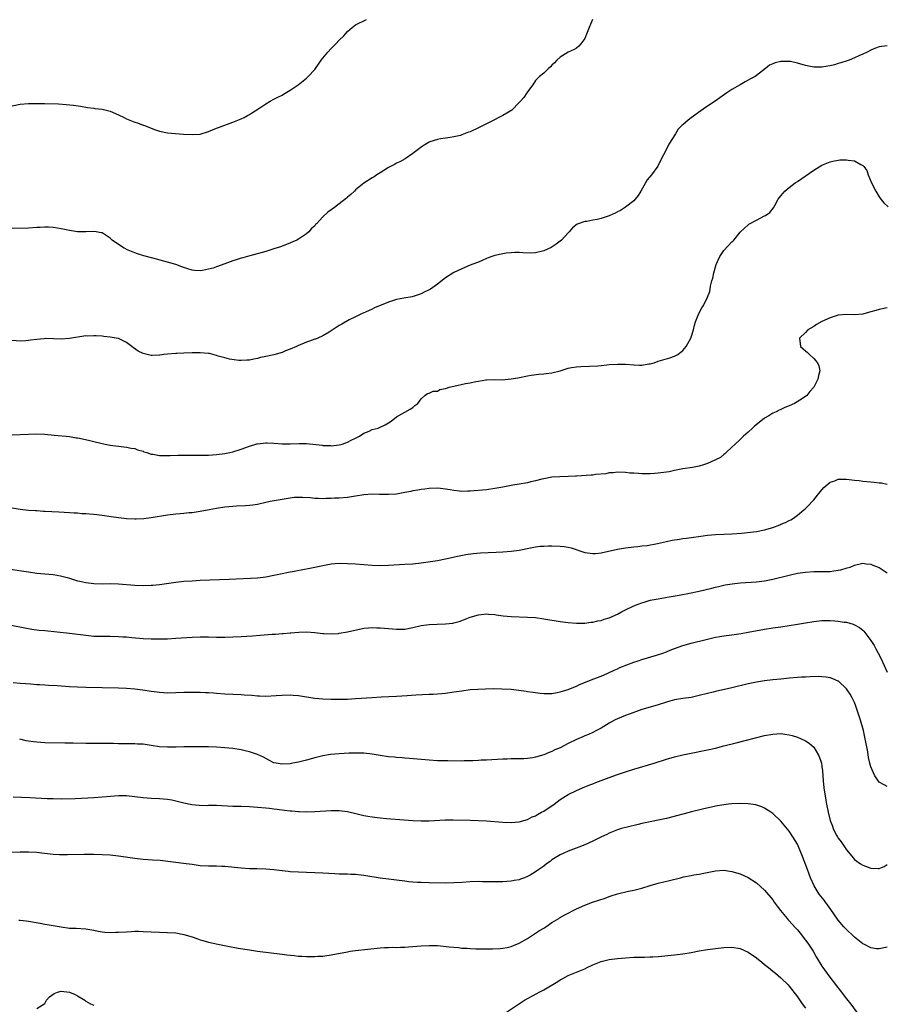
# Model space of a CAD drawing. Units: inches. Extents: x 2634000 to 2637000, y 1500000 to 1503000.
# Drawn here: x 2635209 to 2635421, y 1501988 to 1502229 of the extents above; entities that cross this region are included whole.
import ezdxf

# ---------------------------------------------------------------- set-up
doc = ezdxf.new("R2010")
doc.units = ezdxf.units.IN
doc.header["$MEASUREMENT"] = 0
doc.layers.add('LD26341500_10ft', color=121, linetype='Continuous')

msp = doc.modelspace()

# ---------------------------------------------------------------- linework, layer by layer
at = {"layer": 'LD26341500_10ft'}
for points, elevation in [([(2635348.91, 1502229), (2635348.07, 1502227), (2635347.79, 1502226.21), (2635347.3, 1502225), (2635347, 1502224.34), (2635346.08, 1502223), (2635345.58, 1502222.42), (2635345, 1502221.98), (2635344.41, 1502221.59), (2635343, 1502220.97), (2635341, 1502219.77), (2635340.19, 1502219), (2635339.6, 1502218.4), (2635339, 1502217.83), (2635338.61, 1502217.39), (2635338.17, 1502217), (2635337, 1502215.87), (2635335.95, 1502215), (2635335.46, 1502214.54), (2635335, 1502214.03), (2635334.32, 1502213), (2635333, 1502211.25), (2635332.86, 1502211), (2635332.09, 1502209.91), (2635331.34, 1502209), (2635331, 1502208.63), (2635329.19, 1502206.81), (2635327.99, 1502206.01), (2635327, 1502205.45), (2635323.94, 1502203.94), (2635323, 1502203.45), (2635322.21, 1502203), (2635321.39, 1502202.61), (2635321, 1502202.45), (2635319, 1502201.51), (2635318.63, 1502201.37), (2635317, 1502200.73), (2635316.62, 1502200.62), (2635315, 1502200.24), (2635314.11, 1502200.11), (2635313, 1502199.97), (2635311.74, 1502199.74), (2635311, 1502199.63), (2635309.15, 1502199), (2635309, 1502198.93), (2635307.78, 1502198.22), (2635307, 1502197.72), (2635306.58, 1502197.42), (2635305, 1502196.21), (2635303.09, 1502194.91), (2635301.82, 1502194.18), (2635301, 1502193.82), (2635300.48, 1502193.52), (2635299.49, 1502193), (2635299, 1502192.73), (2635297, 1502191.49), (2635296.18, 1502191), (2635295.49, 1502190.51), (2635295, 1502190.23), (2635293, 1502188.89), (2635291, 1502187.28), (2635290.68, 1502187), (2635289.82, 1502186.18), (2635289, 1502185.52), (2635288.73, 1502185.27), (2635287, 1502183.88), (2635285.8, 1502183), (2635284.21, 1502181.79), (2635283, 1502180.66), (2635281.43, 1502179), (2635281.21, 1502178.79), (2635281, 1502178.51), (2635280.2, 1502177.8), (2635279.52, 1502177), (2635279, 1502176.52), (2635277, 1502175.19), (2635276.64, 1502175), (2635274.08, 1502173.92), (2635272.62, 1502173.38), (2635271, 1502172.82), (2635269, 1502172.21), (2635265.14, 1502171.14), (2635263.37, 1502170.63), (2635263, 1502170.55), (2635261.81, 1502170.19), (2635261, 1502169.9), (2635260.3, 1502169.7), (2635259, 1502169.16), (2635257, 1502168.46), (2635256.15, 1502168.15), (2635255, 1502167.84), (2635253.52, 1502167.52), (2635253, 1502167.47), (2635251.56, 1502167.56), (2635251, 1502167.63), (2635249.97, 1502167.97), (2635249, 1502168.25), (2635248.48, 1502168.48), (2635247, 1502169), (2635245, 1502169.62), (2635244.13, 1502169.87), (2635241.39, 1502170.61), (2635239.17, 1502171.17), (2635237.64, 1502171.64), (2635237, 1502171.86), (2635236.22, 1502172.22), (2635235, 1502172.71), (2635234.82, 1502172.82), (2635234.43, 1502173), (2635233, 1502173.91), (2635231.5, 1502175), (2635231.23, 1502175.23), (2635231, 1502175.47), (2635229, 1502176.75), (2635228.8, 1502176.8), (2635227.58, 1502177), (2635227, 1502177.07), (2635225, 1502177.01), (2635223, 1502177.02), (2635221, 1502177.31), (2635219, 1502177.75), (2635218.11, 1502177.89), (2635217, 1502178.1), (2635215.88, 1502178.12), (2635215, 1502178.19), (2635213.89, 1502178.11), (2635213, 1502178.08), (2635211, 1502177.95), (2635207, 1502177.79)], 8900), ([(2635207, 1502207.85), (2635209, 1502208.22), (2635211, 1502208.42), (2635213, 1502208.45), (2635215, 1502208.41), (2635218.3, 1502208.3), (2635220.19, 1502208.19), (2635222.01, 1502208.01), (2635223.75, 1502207.75), (2635225.46, 1502207.46), (2635227, 1502207.29), (2635227.23, 1502207.23), (2635229, 1502207.04), (2635230.62, 1502206.62), (2635231, 1502206.55), (2635233, 1502205.68), (2635234.38, 1502205), (2635235, 1502204.67), (2635236.18, 1502204.18), (2635237, 1502203.82), (2635237.65, 1502203.65), (2635239, 1502203.13), (2635239.11, 1502203.11), (2635239.39, 1502203), (2635242.04, 1502201.96), (2635243, 1502201.66), (2635245, 1502201.26), (2635248.92, 1502200.92), (2635251, 1502200.79), (2635253, 1502200.94), (2635255, 1502201.54), (2635256, 1502202), (2635257, 1502202.39), (2635257.42, 1502202.58), (2635261, 1502203.85), (2635263, 1502204.65), (2635263.77, 1502205), (2635264.56, 1502205.44), (2635265, 1502205.72), (2635265.81, 1502206.19), (2635267.06, 1502207), (2635269, 1502208.36), (2635270.06, 1502209), (2635271, 1502209.47), (2635272, 1502210), (2635273, 1502210.44), (2635273.34, 1502210.66), (2635275, 1502211.65), (2635276.93, 1502213), (2635279, 1502214.65), (2635279.39, 1502215), (2635281, 1502216.72), (2635281.21, 1502217), (2635281.93, 1502218.07), (2635282.58, 1502219), (2635284.17, 1502221), (2635285, 1502221.86), (2635286.17, 1502223), (2635287, 1502223.91), (2635288.1, 1502225), (2635288.53, 1502225.47), (2635289, 1502226.03), (2635290.12, 1502227), (2635291, 1502227.64), (2635293.68, 1502229)], 8890), ([(2635421, 1502222.51), (2635419.63, 1502222.37), (2635419, 1502222.24), (2635418.09, 1502221.91), (2635417, 1502221.48), (2635416.11, 1502221), (2635415, 1502220.47), (2635414.07, 1502220.07), (2635413, 1502219.56), (2635411.69, 1502219), (2635411.18, 1502218.82), (2635409.66, 1502218.34), (2635409, 1502218.16), (2635408.11, 1502217.89), (2635407, 1502217.64), (2635406.49, 1502217.51), (2635405, 1502217.32), (2635404.7, 1502217.3), (2635403, 1502217.33), (2635401, 1502217.73), (2635399, 1502218.3), (2635397.35, 1502218.65), (2635397, 1502218.7), (2635395.29, 1502218.71), (2635395, 1502218.67), (2635393.6, 1502218.4), (2635393, 1502218.11), (2635392.21, 1502217.79), (2635391.24, 1502217), (2635389, 1502215.24), (2635388.65, 1502215), (2635387.58, 1502214.42), (2635387, 1502214.09), (2635386.28, 1502213.72), (2635385, 1502213.02), (2635383, 1502211.86), (2635381.75, 1502211), (2635378.9, 1502209), (2635377, 1502207.72), (2635375.97, 1502207), (2635375.38, 1502206.62), (2635373, 1502204.91), (2635372.31, 1502204.31), (2635371, 1502203.22), (2635370.78, 1502203), (2635369.89, 1502202.11), (2635369.21, 1502201), (2635367.57, 1502198.43), (2635367, 1502197.26), (2635365.57, 1502194.43), (2635364.88, 1502193.12), (2635363.3, 1502191), (2635362.3, 1502189.7), (2635361.83, 1502189), (2635360.69, 1502187), (2635360.06, 1502185.94), (2635359.34, 1502185), (2635359, 1502184.63), (2635357, 1502183.06), (2635355.75, 1502182.25), (2635355, 1502181.87), (2635354.44, 1502181.56), (2635353, 1502180.89), (2635351, 1502180.24), (2635350.02, 1502180.02), (2635349, 1502179.86), (2635347.55, 1502179.55), (2635347, 1502179.54), (2635345.15, 1502178.85), (2635344.01, 1502177.99), (2635343.23, 1502177), (2635343, 1502176.78), (2635341.35, 1502175), (2635341, 1502174.72), (2635340.04, 1502173.96), (2635338.8, 1502173.2), (2635337, 1502172.35), (2635335, 1502171.85), (2635333.81, 1502171.81), (2635331.87, 1502171.87), (2635331, 1502171.98), (2635329.93, 1502171.93), (2635329, 1502171.91), (2635327.77, 1502171.77), (2635327, 1502171.66), (2635325, 1502171.24), (2635324.29, 1502171), (2635323.36, 1502170.64), (2635323, 1502170.52), (2635321.96, 1502170.04), (2635321, 1502169.63), (2635320.57, 1502169.43), (2635319, 1502168.82), (2635317, 1502168), (2635315, 1502167.05), (2635313, 1502165.78), (2635312.55, 1502165.45), (2635311, 1502164.24), (2635309.31, 1502163), (2635309, 1502162.81), (2635307.75, 1502162.25), (2635307, 1502161.88), (2635304.85, 1502161.15), (2635302.8, 1502160.8), (2635301, 1502160.46), (2635299, 1502159.83), (2635295.6, 1502158.4), (2635295, 1502158.11), (2635293.39, 1502157.39), (2635293, 1502157.23), (2635292.58, 1502157), (2635291, 1502156.24), (2635289.45, 1502155.45), (2635287.61, 1502154.39), (2635287, 1502154.07), (2635285, 1502152.77), (2635284.48, 1502152.48), (2635283, 1502151.6), (2635281.75, 1502151), (2635281.21, 1502150.79), (2635281, 1502150.72), (2635279.74, 1502150.26), (2635279, 1502150.01), (2635276.86, 1502149.14), (2635276.56, 1502149), (2635275, 1502148.34), (2635273.87, 1502147.87), (2635273, 1502147.53), (2635271, 1502146.92), (2635269, 1502146.48), (2635267.77, 1502146.23), (2635267, 1502146.04), (2635266.11, 1502145.89), (2635265, 1502145.64), (2635264.41, 1502145.59), (2635263, 1502145.52), (2635262.47, 1502145.53), (2635260.14, 1502145.86), (2635259, 1502146.17), (2635257.37, 1502146.63), (2635257, 1502146.75), (2635255.22, 1502147.22), (2635255, 1502147.26), (2635253, 1502147.44), (2635251, 1502147.4), (2635249, 1502147.34), (2635247.26, 1502147.26), (2635247, 1502147.26), (2635245, 1502147.1), (2635244.1, 1502147), (2635243.13, 1502146.87), (2635243, 1502146.84), (2635241.25, 1502146.75), (2635241, 1502146.72), (2635239, 1502147.22), (2635237.85, 1502147.85), (2635236.64, 1502148.64), (2635236.23, 1502149), (2635235, 1502149.94), (2635233, 1502150.88), (2635232.44, 1502151), (2635231, 1502151.26), (2635229.41, 1502151.41), (2635229, 1502151.48), (2635227.53, 1502151.53), (2635227, 1502151.61), (2635225.5, 1502151.5), (2635225, 1502151.53), (2635221, 1502150.89), (2635219, 1502150.79), (2635217.15, 1502150.85), (2635215.12, 1502150.88), (2635214.84, 1502150.84), (2635213, 1502150.71), (2635211.47, 1502150.53), (2635211, 1502150.4), (2635210.32, 1502150.32), (2635209, 1502150.26), (2635207, 1502150.42)], 8910), ([(2635207, 1502127.38), (2635209, 1502127.42), (2635211, 1502127.53), (2635213, 1502127.58), (2635215, 1502127.5), (2635217.3, 1502127.3), (2635220.18, 1502127), (2635221, 1502126.9), (2635222.64, 1502126.64), (2635223, 1502126.6), (2635223.47, 1502126.53), (2635226.02, 1502125.98), (2635227, 1502125.7), (2635228.7, 1502125.3), (2635229, 1502125.22), (2635230.19, 1502125), (2635231, 1502124.82), (2635233, 1502124.56), (2635235, 1502124.37), (2635236.11, 1502124.11), (2635237, 1502123.98), (2635237.69, 1502123.69), (2635239, 1502123.32), (2635239.22, 1502123.22), (2635239.93, 1502123), (2635241, 1502122.63), (2635241.4, 1502122.6), (2635243, 1502122.28), (2635243.68, 1502122.32), (2635245, 1502122.28), (2635245.67, 1502122.33), (2635247.61, 1502122.39), (2635249.6, 1502122.4), (2635253, 1502122.38), (2635255, 1502122.4), (2635257, 1502122.5), (2635259, 1502122.75), (2635260.21, 1502123), (2635261, 1502123.18), (2635263, 1502123.82), (2635265, 1502124.55), (2635266.87, 1502125.13), (2635267, 1502125.17), (2635269, 1502125.41), (2635269.4, 1502125.4), (2635271, 1502125.32), (2635273, 1502125.14), (2635275, 1502125.11), (2635277.2, 1502125.21), (2635279, 1502125.19), (2635282.82, 1502124.82), (2635283, 1502124.77), (2635284.73, 1502124.73), (2635285, 1502124.69), (2635287, 1502124.89), (2635287.44, 1502125), (2635288.58, 1502125.42), (2635289, 1502125.54), (2635289.94, 1502126.06), (2635291, 1502126.52), (2635291.29, 1502126.71), (2635291.92, 1502127), (2635293, 1502127.77), (2635294.28, 1502128.28), (2635295, 1502128.63), (2635296.47, 1502129), (2635297, 1502129.25), (2635298.23, 1502129.77), (2635299, 1502130.32), (2635299.44, 1502130.56), (2635300.07, 1502131), (2635301, 1502131.79), (2635304.35, 1502133.65), (2635305, 1502134.05), (2635305.5, 1502134.5), (2635306.22, 1502135), (2635307, 1502136.12), (2635307.88, 1502137), (2635308.53, 1502137.47), (2635309, 1502137.55), (2635309.96, 1502138.04), (2635311, 1502138.07), (2635311.6, 1502138.4), (2635313, 1502138.69), (2635313.21, 1502138.79), (2635313.84, 1502139), (2635315, 1502139.29), (2635317.87, 1502139.87), (2635319, 1502140.05), (2635320.39, 1502140.39), (2635321, 1502140.48), (2635322.82, 1502140.82), (2635323, 1502140.84), (2635325, 1502140.89), (2635326.83, 1502140.83), (2635329, 1502141.02), (2635330.67, 1502141.33), (2635333, 1502141.8), (2635333.91, 1502141.91), (2635335.82, 1502142.18), (2635337, 1502142.25), (2635337.62, 1502142.38), (2635339, 1502142.54), (2635341, 1502143.03), (2635343, 1502143.62), (2635343.79, 1502143.79), (2635345, 1502144), (2635346.09, 1502144.09), (2635348.15, 1502144.15), (2635350.24, 1502144.24), (2635351, 1502144.34), (2635352.44, 1502144.44), (2635353, 1502144.53), (2635355, 1502144.67), (2635357, 1502144.63), (2635359, 1502144.44), (2635360.43, 1502144.43), (2635361, 1502144.4), (2635362.71, 1502144.71), (2635363, 1502144.74), (2635363.96, 1502145), (2635365, 1502145.35), (2635367.8, 1502146.2), (2635369, 1502146.6), (2635369.79, 1502147), (2635371, 1502147.99), (2635371.85, 1502149), (2635372.96, 1502151), (2635373.57, 1502153), (2635373.86, 1502154.14), (2635374.13, 1502155), (2635374.95, 1502157), (2635375.62, 1502158.38), (2635376.02, 1502159), (2635377.05, 1502161), (2635377.57, 1502162.43), (2635377.7, 1502163), (2635377.76, 1502163.76), (2635378.09, 1502165), (2635378.36, 1502165.64), (2635378.55, 1502167), (2635379.15, 1502169), (2635380.02, 1502171), (2635381, 1502172.44), (2635383, 1502174.54), (2635383.25, 1502174.75), (2635383.48, 1502175), (2635385, 1502176.9), (2635386.06, 1502177.94), (2635387, 1502178.74), (2635387.15, 1502178.85), (2635389, 1502179.89), (2635391, 1502180.9), (2635391.18, 1502181), (2635392.25, 1502181.75), (2635393.14, 1502182.86), (2635393.46, 1502183.46), (2635394.34, 1502185), (2635394.62, 1502185.38), (2635395, 1502185.83), (2635395.5, 1502186.5), (2635395.97, 1502187), (2635397, 1502187.87), (2635398.49, 1502189), (2635399, 1502189.36), (2635403, 1502192.07), (2635405, 1502193.3), (2635407, 1502194.17), (2635407.67, 1502194.33), (2635409, 1502194.58), (2635409.39, 1502194.61), (2635411, 1502194.67), (2635411.42, 1502194.58), (2635413, 1502194.39), (2635414.54, 1502193.46), (2635415, 1502193.25), (2635415.22, 1502193), (2635415.98, 1502191.98), (2635416.29, 1502191), (2635417.16, 1502189), (2635418.17, 1502187), (2635419, 1502185.56), (2635419.45, 1502185), (2635420.11, 1502184.11), (2635421.17, 1502183.17)], 8920), ([(2635421, 1502158.45), (2635419.8, 1502158.2), (2635419, 1502157.98), (2635418.21, 1502157.8), (2635417, 1502157.42), (2635416.65, 1502157.35), (2635415, 1502156.91), (2635413, 1502156.73), (2635411, 1502156.79), (2635409, 1502156.63), (2635407, 1502155.98), (2635405, 1502155.06), (2635403.68, 1502154.32), (2635403, 1502153.87), (2635401.56, 1502153), (2635401, 1502152.41), (2635399.49, 1502151), (2635399.74, 1502149), (2635400.43, 1502148.43), (2635401, 1502147.9), (2635401.46, 1502147.46), (2635401.93, 1502147), (2635403, 1502146.01), (2635403.9, 1502145), (2635404.23, 1502144.23), (2635404.46, 1502143), (2635404.14, 1502141.86), (2635404.04, 1502141), (2635403.05, 1502139), (2635402.06, 1502137.94), (2635401.34, 1502137), (2635400.27, 1502136.27), (2635398.28, 1502135), (2635397, 1502134.44), (2635395.93, 1502134.07), (2635395, 1502133.58), (2635394.59, 1502133.41), (2635393.86, 1502133), (2635393, 1502132.62), (2635392.02, 1502132.02), (2635391, 1502131.42), (2635390.44, 1502131), (2635388.54, 1502129.46), (2635388.03, 1502129), (2635387, 1502128), (2635385.83, 1502127), (2635385.42, 1502126.58), (2635385, 1502126.22), (2635383.71, 1502125), (2635383, 1502124.3), (2635381.6, 1502123), (2635381.3, 1502122.7), (2635381, 1502122.52), (2635380.17, 1502121.83), (2635379, 1502121.24), (2635378.85, 1502121.15), (2635377, 1502120.32), (2635376.03, 1502120.03), (2635375, 1502119.69), (2635373.36, 1502119.36), (2635371, 1502118.99), (2635369, 1502118.61), (2635367.67, 1502118.33), (2635365, 1502117.95), (2635364.1, 1502117.9), (2635363, 1502117.8), (2635362.18, 1502117.82), (2635361, 1502117.77), (2635360.13, 1502117.87), (2635359, 1502117.93), (2635358.01, 1502118.01), (2635357, 1502118.17), (2635355, 1502118.22), (2635353.94, 1502118.06), (2635353, 1502118.02), (2635352.17, 1502117.83), (2635349.61, 1502117.61), (2635349, 1502117.5), (2635348.55, 1502117.45), (2635345, 1502117.21), (2635344.79, 1502117.21), (2635343, 1502117.12), (2635340.92, 1502117.08), (2635339, 1502116.97), (2635337, 1502116.61), (2635336.5, 1502116.5), (2635335, 1502116.09), (2635333.86, 1502115.86), (2635333, 1502115.64), (2635331, 1502115.27), (2635329.43, 1502115), (2635327, 1502114.52), (2635325, 1502114.18), (2635323, 1502113.93), (2635319, 1502113.54), (2635318.46, 1502113.54), (2635317, 1502113.5), (2635316.42, 1502113.58), (2635315, 1502113.74), (2635314.07, 1502113.93), (2635313, 1502114.09), (2635311.78, 1502114.22), (2635311, 1502114.27), (2635309, 1502114.2), (2635307.95, 1502114.05), (2635307, 1502113.97), (2635306.19, 1502113.81), (2635305, 1502113.63), (2635304.49, 1502113.51), (2635303, 1502113.22), (2635301, 1502112.87), (2635299, 1502112.72), (2635296.79, 1502112.79), (2635295, 1502112.82), (2635293, 1502112.65), (2635291, 1502112.32), (2635289, 1502112.02), (2635287, 1502111.86), (2635285.82, 1502111.82), (2635285, 1502111.77), (2635283.77, 1502111.77), (2635283, 1502111.73), (2635281.79, 1502111.79), (2635281, 1502111.8), (2635279.91, 1502111.91), (2635278.03, 1502112.03), (2635277, 1502112.05), (2635275.98, 1502111.98), (2635275, 1502111.89), (2635273, 1502111.56), (2635270.09, 1502111), (2635269, 1502110.76), (2635267, 1502110.34), (2635265.84, 1502110.16), (2635265, 1502110.05), (2635264.04, 1502109.96), (2635261.87, 1502109.87), (2635261, 1502109.82), (2635259, 1502109.64), (2635257, 1502109.34), (2635255.14, 1502109), (2635253, 1502108.58), (2635251, 1502108.3), (2635250.25, 1502108.25), (2635249, 1502108.13), (2635248.05, 1502108.05), (2635247, 1502107.94), (2635245, 1502107.66), (2635241, 1502107.03), (2635239.2, 1502106.8), (2635237.3, 1502106.7), (2635237, 1502106.69), (2635235, 1502106.79), (2635233, 1502107.01), (2635231.25, 1502107.25), (2635229, 1502107.6), (2635227.75, 1502107.75), (2635227, 1502107.86), (2635225.93, 1502107.93), (2635225, 1502108.03), (2635224.06, 1502108.06), (2635223, 1502108.15), (2635222.18, 1502108.18), (2635221, 1502108.27), (2635218.43, 1502108.43), (2635215, 1502108.59), (2635214.63, 1502108.63), (2635213, 1502108.72), (2635212.75, 1502108.75), (2635211, 1502108.87), (2635209, 1502109.08), (2635207, 1502109.42)], 8930), ([(2635206.51, 1502094.51), (2635211, 1502093.79), (2635213, 1502093.54), (2635215, 1502093.38), (2635217, 1502093.19), (2635218.86, 1502092.86), (2635220.45, 1502092.45), (2635221, 1502092.25), (2635221.99, 1502091.99), (2635223, 1502091.63), (2635223.53, 1502091.53), (2635225, 1502091.19), (2635227, 1502090.96), (2635229, 1502090.91), (2635231.06, 1502090.94), (2635233, 1502090.88), (2635237, 1502090.56), (2635239, 1502090.48), (2635241, 1502090.54), (2635241.4, 1502090.6), (2635243, 1502090.75), (2635247, 1502091.31), (2635249, 1502091.53), (2635251, 1502091.66), (2635253, 1502091.76), (2635260.04, 1502092.04), (2635267, 1502092.37), (2635269, 1502092.59), (2635270.99, 1502092.99), (2635272.62, 1502093.38), (2635275, 1502093.87), (2635275.97, 1502094.03), (2635278.49, 1502094.49), (2635279.37, 1502094.63), (2635281.03, 1502094.97), (2635283, 1502095.41), (2635285, 1502095.77), (2635287, 1502095.92), (2635289, 1502095.9), (2635291, 1502095.81), (2635295, 1502095.49), (2635297, 1502095.42), (2635299, 1502095.48), (2635301.62, 1502095.62), (2635303, 1502095.67), (2635305, 1502095.81), (2635307, 1502096.03), (2635308.18, 1502096.18), (2635311, 1502096.6), (2635313, 1502096.97), (2635316.28, 1502097.72), (2635317.95, 1502098.05), (2635319.7, 1502098.3), (2635321.53, 1502098.47), (2635323.41, 1502098.59), (2635325.32, 1502098.68), (2635327, 1502098.73), (2635329, 1502098.85), (2635331, 1502099.13), (2635333.73, 1502099.73), (2635335, 1502099.95), (2635336.08, 1502100.08), (2635337, 1502100.14), (2635338.18, 1502100.18), (2635339, 1502100.19), (2635341, 1502100.15), (2635342.02, 1502100.02), (2635343, 1502099.86), (2635343.67, 1502099.67), (2635347, 1502098.55), (2635349, 1502098.28), (2635349.66, 1502098.34), (2635351, 1502098.49), (2635355, 1502099.34), (2635357, 1502099.69), (2635359, 1502099.95), (2635360.03, 1502100.03), (2635361, 1502100.16), (2635362.31, 1502100.31), (2635364.78, 1502100.78), (2635367, 1502101.29), (2635368.42, 1502101.58), (2635370.15, 1502101.85), (2635371, 1502101.95), (2635371.9, 1502102.1), (2635373, 1502102.24), (2635375.42, 1502102.58), (2635377, 1502102.79), (2635379, 1502102.97), (2635381, 1502103.07), (2635383, 1502103.15), (2635385.32, 1502103.32), (2635387.55, 1502103.55), (2635389, 1502103.73), (2635391, 1502104.1), (2635393, 1502104.7), (2635394.68, 1502105.32), (2635395, 1502105.46), (2635396.11, 1502105.89), (2635397, 1502106.41), (2635397.41, 1502106.59), (2635398.03, 1502107), (2635399, 1502107.7), (2635400.61, 1502109), (2635400.82, 1502109.18), (2635401.82, 1502110.18), (2635402.61, 1502111), (2635403, 1502111.45), (2635404.27, 1502113), (2635404.59, 1502113.41), (2635405.51, 1502114.49), (2635407, 1502115.74), (2635408.13, 1502116.13), (2635409, 1502116.5), (2635411, 1502116.51), (2635412.36, 1502116.36), (2635413, 1502116.23), (2635414.15, 1502116.15), (2635415, 1502116), (2635415.95, 1502115.95), (2635417.77, 1502115.77), (2635419, 1502115.64), (2635419.57, 1502115.57), (2635421, 1502115.31)], 8940), ([(2635206.78, 1502080.78), (2635210.09, 1502080.09), (2635211.8, 1502079.8), (2635213.59, 1502079.59), (2635215, 1502079.45), (2635221, 1502078.79), (2635225, 1502078.3), (2635227, 1502078.11), (2635229, 1502078.05), (2635231, 1502078.05), (2635233, 1502078.03), (2635234.05, 1502077.95), (2635235, 1502077.91), (2635236.23, 1502077.77), (2635239, 1502077.5), (2635241, 1502077.4), (2635243, 1502077.4), (2635245, 1502077.47), (2635247, 1502077.58), (2635251, 1502077.84), (2635253, 1502077.92), (2635255, 1502077.92), (2635257, 1502077.87), (2635259, 1502077.86), (2635261, 1502077.92), (2635263, 1502078.02), (2635265.8, 1502078.2), (2635267.67, 1502078.33), (2635270.57, 1502078.57), (2635271.41, 1502078.59), (2635273, 1502078.71), (2635273.29, 1502078.71), (2635275, 1502078.88), (2635275.12, 1502078.88), (2635277.09, 1502079.09), (2635279, 1502079.15), (2635281.02, 1502078.98), (2635283, 1502078.75), (2635283.24, 1502078.76), (2635285, 1502078.66), (2635286.77, 1502078.77), (2635287, 1502078.79), (2635289, 1502079.12), (2635293, 1502080.01), (2635294.11, 1502080.11), (2635295, 1502080.22), (2635296.14, 1502080.14), (2635297, 1502080.14), (2635298.01, 1502080.01), (2635301, 1502079.78), (2635303, 1502079.84), (2635305, 1502080.2), (2635307, 1502080.67), (2635309, 1502080.98), (2635310.95, 1502081.05), (2635313, 1502081.07), (2635314.72, 1502081.28), (2635315, 1502081.34), (2635316.3, 1502081.7), (2635317, 1502081.96), (2635317.78, 1502082.22), (2635319, 1502082.72), (2635321, 1502083.32), (2635323, 1502083.56), (2635323.49, 1502083.49), (2635325, 1502083.4), (2635325.33, 1502083.33), (2635327.1, 1502083.1), (2635329, 1502082.93), (2635333, 1502082.77), (2635335, 1502082.62), (2635337, 1502082.36), (2635341, 1502081.71), (2635343, 1502081.47), (2635345, 1502081.31), (2635346.69, 1502081.31), (2635347, 1502081.3), (2635348.51, 1502081.49), (2635349, 1502081.51), (2635350.18, 1502081.82), (2635351, 1502081.95), (2635351.76, 1502082.24), (2635353, 1502082.6), (2635355, 1502083.51), (2635356.01, 1502084.01), (2635357, 1502084.53), (2635359, 1502085.5), (2635360.09, 1502085.91), (2635361, 1502086.28), (2635361.58, 1502086.42), (2635363, 1502086.87), (2635365, 1502087.26), (2635367.68, 1502087.68), (2635370.12, 1502088.12), (2635372.61, 1502088.61), (2635375, 1502089.14), (2635378.13, 1502089.87), (2635379, 1502090.1), (2635379.74, 1502090.26), (2635381, 1502090.54), (2635381.39, 1502090.62), (2635383.08, 1502090.92), (2635385, 1502091.15), (2635389, 1502091.4), (2635391, 1502091.64), (2635393, 1502092.03), (2635397, 1502093.03), (2635399, 1502093.47), (2635401, 1502093.78), (2635403, 1502093.91), (2635405, 1502093.9), (2635407, 1502093.94), (2635407.94, 1502094.06), (2635409, 1502094.22), (2635409.64, 1502094.36), (2635411.21, 1502094.79), (2635411.88, 1502095), (2635413, 1502095.46), (2635415, 1502095.93), (2635415.81, 1502095.81), (2635417, 1502095.72), (2635417.49, 1502095.49), (2635419, 1502094.9), (2635421, 1502093.57)], 8950), ([(2635207.27, 1502066.73), (2635209, 1502066.59), (2635211.58, 1502066.42), (2635213, 1502066.3), (2635213.73, 1502066.27), (2635215, 1502066.17), (2635215.86, 1502066.14), (2635217.98, 1502066.02), (2635221, 1502065.8), (2635223, 1502065.68), (2635225, 1502065.6), (2635233, 1502065.43), (2635235, 1502065.35), (2635237, 1502065.18), (2635238.94, 1502064.94), (2635241, 1502064.64), (2635242.47, 1502064.47), (2635243, 1502064.39), (2635245, 1502064.26), (2635247, 1502064.28), (2635249, 1502064.36), (2635251, 1502064.4), (2635252.36, 1502064.36), (2635253, 1502064.36), (2635254.29, 1502064.29), (2635255, 1502064.29), (2635256.2, 1502064.2), (2635257, 1502064.17), (2635259, 1502064.01), (2635261, 1502063.89), (2635263, 1502063.82), (2635263.77, 1502063.77), (2635265.64, 1502063.64), (2635267, 1502063.51), (2635267.5, 1502063.5), (2635269, 1502063.43), (2635271.56, 1502063.56), (2635273, 1502063.68), (2635275, 1502063.72), (2635275.69, 1502063.69), (2635277, 1502063.57), (2635277.5, 1502063.5), (2635281.05, 1502062.95), (2635283, 1502062.74), (2635285, 1502062.64), (2635287, 1502062.64), (2635289, 1502062.71), (2635291, 1502062.81), (2635295, 1502063.09), (2635297.23, 1502063.23), (2635301, 1502063.44), (2635303.6, 1502063.6), (2635305.72, 1502063.72), (2635309, 1502063.86), (2635309.93, 1502063.93), (2635311, 1502063.98), (2635312.09, 1502064.09), (2635313, 1502064.16), (2635315, 1502064.44), (2635317, 1502064.75), (2635319, 1502065.01), (2635320.85, 1502065.15), (2635322.78, 1502065.22), (2635324.74, 1502065.26), (2635326.76, 1502065.24), (2635329, 1502065.13), (2635330.92, 1502064.91), (2635332.66, 1502064.66), (2635333, 1502064.59), (2635334.39, 1502064.39), (2635335, 1502064.28), (2635336.15, 1502064.15), (2635337, 1502064.07), (2635338.04, 1502064.04), (2635339, 1502064.09), (2635340.27, 1502064.27), (2635341, 1502064.44), (2635343, 1502065.05), (2635344.37, 1502065.63), (2635345, 1502065.87), (2635345.77, 1502066.23), (2635347.16, 1502066.84), (2635349, 1502067.59), (2635351, 1502068.33), (2635352.67, 1502069), (2635354.23, 1502069.77), (2635355, 1502070.1), (2635355.6, 1502070.4), (2635359, 1502071.7), (2635360.04, 1502072.04), (2635361, 1502072.37), (2635364.59, 1502073.41), (2635366.08, 1502073.92), (2635367, 1502074.26), (2635367.52, 1502074.48), (2635369, 1502075.05), (2635371, 1502075.77), (2635373, 1502076.37), (2635376.7, 1502077.3), (2635378.32, 1502077.68), (2635379, 1502077.81), (2635380.01, 1502077.99), (2635381, 1502078.14), (2635383, 1502078.4), (2635385.26, 1502078.74), (2635387, 1502079.03), (2635391, 1502079.77), (2635393, 1502080.12), (2635394.28, 1502080.28), (2635395, 1502080.4), (2635397, 1502080.68), (2635399, 1502081), (2635401, 1502081.35), (2635403, 1502081.68), (2635405, 1502081.89), (2635406.11, 1502081.89), (2635407, 1502081.93), (2635408.18, 1502081.82), (2635409, 1502081.79), (2635410.45, 1502081.55), (2635411, 1502081.48), (2635412.64, 1502081), (2635413, 1502080.89), (2635414.17, 1502080.17), (2635415, 1502079.58), (2635415.28, 1502079.28), (2635417, 1502077.05), (2635417.77, 1502075.77), (2635418.21, 1502075), (2635419.27, 1502073), (2635419.8, 1502071.8), (2635421, 1502069.26)], 8960), ([(2635421, 1502041.28), (2635420.26, 1502041.74), (2635419, 1502042.37), (2635417.95, 1502043.95), (2635417, 1502046.16), (2635416.76, 1502047), (2635416.4, 1502048.4), (2635416.2, 1502049.8), (2635415.62, 1502053), (2635415.17, 1502055), (2635414.43, 1502057.57), (2635413.33, 1502061), (2635413, 1502061.84), (2635412.44, 1502063), (2635411.9, 1502063.9), (2635411.16, 1502065), (2635411, 1502065.23), (2635409.05, 1502067.05), (2635409, 1502067.09), (2635407.67, 1502067.67), (2635407, 1502067.89), (2635406.04, 1502068.04), (2635405, 1502068.16), (2635404.19, 1502068.19), (2635402.17, 1502068.17), (2635401, 1502068.06), (2635400.03, 1502068.03), (2635399, 1502067.94), (2635397, 1502067.8), (2635395.66, 1502067.66), (2635395, 1502067.61), (2635393, 1502067.41), (2635391, 1502067.18), (2635389, 1502066.87), (2635387, 1502066.45), (2635383, 1502065.48), (2635379, 1502064.57), (2635378.42, 1502064.42), (2635377, 1502064.09), (2635375, 1502063.55), (2635373, 1502063.12), (2635371, 1502062.86), (2635369, 1502062.53), (2635367.83, 1502062.17), (2635367, 1502061.95), (2635365, 1502061.3), (2635363, 1502060.74), (2635361, 1502060.12), (2635359.64, 1502059.64), (2635357, 1502058.67), (2635355, 1502057.86), (2635354.42, 1502057.58), (2635353, 1502056.82), (2635351, 1502055.62), (2635349.89, 1502055), (2635349, 1502054.55), (2635347.94, 1502054.06), (2635347, 1502053.69), (2635346.53, 1502053.47), (2635345, 1502052.83), (2635343, 1502051.85), (2635341, 1502050.81), (2635339.74, 1502050.26), (2635339, 1502049.86), (2635338.34, 1502049.66), (2635337, 1502049.05), (2635335, 1502048.46), (2635334.35, 1502048.35), (2635333, 1502048.17), (2635332.1, 1502048.1), (2635330.04, 1502048.04), (2635329, 1502048.06), (2635328.01, 1502048.01), (2635327, 1502048.01), (2635323, 1502047.78), (2635321.72, 1502047.72), (2635321, 1502047.66), (2635319.62, 1502047.62), (2635319, 1502047.57), (2635317.57, 1502047.57), (2635317, 1502047.54), (2635313.56, 1502047.56), (2635311, 1502047.63), (2635309, 1502047.78), (2635304.2, 1502048.2), (2635303, 1502048.27), (2635302.33, 1502048.33), (2635301, 1502048.4), (2635300.47, 1502048.47), (2635299, 1502048.6), (2635297, 1502048.88), (2635295, 1502049.19), (2635293, 1502049.43), (2635291, 1502049.5), (2635289.44, 1502049.44), (2635287, 1502049.3), (2635284.87, 1502049.13), (2635283, 1502048.82), (2635281, 1502048.32), (2635279, 1502047.78), (2635277, 1502047.28), (2635275.61, 1502047), (2635275, 1502046.88), (2635273, 1502046.75), (2635271.57, 1502047), (2635271, 1502047.12), (2635269.74, 1502047.74), (2635268.45, 1502048.45), (2635267, 1502049.17), (2635266.77, 1502049.23), (2635265, 1502049.82), (2635263.99, 1502050.01), (2635263, 1502050.24), (2635261, 1502050.57), (2635259, 1502050.81), (2635257, 1502050.93), (2635255, 1502051), (2635253.03, 1502051.03), (2635251.02, 1502051.02), (2635249, 1502050.98), (2635247.09, 1502050.91), (2635245, 1502050.9), (2635243, 1502051.05), (2635241, 1502051.37), (2635239.55, 1502051.55), (2635239, 1502051.63), (2635237.67, 1502051.67), (2635237, 1502051.71), (2635235, 1502051.71), (2635233, 1502051.75), (2635231.8, 1502051.8), (2635229.85, 1502051.85), (2635227.86, 1502051.86), (2635225, 1502051.85), (2635221.89, 1502051.89), (2635221, 1502051.92), (2635219.92, 1502051.92), (2635215, 1502052.02), (2635213, 1502052.13), (2635212.21, 1502052.21), (2635211, 1502052.38), (2635210.47, 1502052.47), (2635208.85, 1502052.85)], 8970), ([(2635207.22, 1502038.78), (2635209.28, 1502038.72), (2635211.36, 1502038.64), (2635215.59, 1502038.41), (2635217, 1502038.35), (2635219, 1502038.31), (2635222.4, 1502038.4), (2635225.48, 1502038.52), (2635227, 1502038.6), (2635229, 1502038.76), (2635231.03, 1502038.97), (2635233, 1502039.12), (2635235, 1502039.09), (2635237, 1502038.87), (2635239, 1502038.62), (2635241, 1502038.47), (2635243, 1502038.38), (2635245, 1502038.2), (2635246.02, 1502038.02), (2635247, 1502037.83), (2635249, 1502037.33), (2635250.91, 1502036.91), (2635252.71, 1502036.71), (2635254.7, 1502036.7), (2635255, 1502036.71), (2635257, 1502036.72), (2635261, 1502036.53), (2635263, 1502036.49), (2635265, 1502036.42), (2635267, 1502036.27), (2635269, 1502036.09), (2635269.97, 1502035.97), (2635271, 1502035.87), (2635271.77, 1502035.77), (2635273.56, 1502035.56), (2635275, 1502035.37), (2635275.36, 1502035.36), (2635277, 1502035.18), (2635277.19, 1502035.19), (2635279, 1502035.12), (2635281, 1502035.19), (2635285, 1502035.45), (2635287, 1502035.46), (2635289, 1502035.23), (2635291.36, 1502034.64), (2635293, 1502034.2), (2635293.95, 1502034.05), (2635295, 1502033.85), (2635297, 1502033.63), (2635298.51, 1502033.49), (2635302.87, 1502033.13), (2635305, 1502032.98), (2635307, 1502032.91), (2635309, 1502032.95), (2635312.85, 1502033.15), (2635314.84, 1502033.16), (2635319, 1502033.05), (2635320.98, 1502033.02), (2635323, 1502032.94), (2635327, 1502032.6), (2635329, 1502032.53), (2635331, 1502032.67), (2635333, 1502033.22), (2635334.15, 1502033.85), (2635335, 1502034.17), (2635335.5, 1502034.5), (2635336.48, 1502035), (2635337, 1502035.3), (2635339.53, 1502037), (2635341, 1502038.09), (2635343, 1502039.34), (2635345, 1502040.37), (2635347, 1502041.22), (2635348.27, 1502041.73), (2635349, 1502042), (2635349.72, 1502042.28), (2635353, 1502043.51), (2635355, 1502044.24), (2635357, 1502044.93), (2635359, 1502045.56), (2635363.99, 1502047), (2635367, 1502047.96), (2635369, 1502048.56), (2635371, 1502049.05), (2635372.6, 1502049.4), (2635377, 1502050.28), (2635379, 1502050.71), (2635381, 1502051.22), (2635384.03, 1502052.03), (2635391, 1502053.75), (2635393, 1502054.14), (2635395, 1502054.25), (2635395.9, 1502054.1), (2635397, 1502053.96), (2635397.77, 1502053.77), (2635399, 1502053.35), (2635399.9, 1502053), (2635400.65, 1502052.65), (2635401, 1502052.45), (2635401.88, 1502051.88), (2635403, 1502050.95), (2635404.17, 1502049), (2635404.43, 1502048.43), (2635404.87, 1502047), (2635405, 1502046.21), (2635405.14, 1502045.14), (2635405.33, 1502042.67), (2635405.5, 1502041), (2635405.95, 1502037.95), (2635406.11, 1502037), (2635406.51, 1502035), (2635407.02, 1502033), (2635407.57, 1502031.57), (2635407.76, 1502031), (2635408.52, 1502029.48), (2635408.78, 1502029), (2635409, 1502028.69), (2635409.75, 1502027.75), (2635410.17, 1502027), (2635411, 1502025.79), (2635412.29, 1502024.29), (2635413, 1502023.44), (2635414.42, 1502022.42), (2635415, 1502022.04), (2635417, 1502021.31), (2635418.79, 1502021.21), (2635419, 1502021.22), (2635420.24, 1502021.76), (2635421, 1502022.24)], 8980), ([(2635421, 1502002.03), (2635419, 1502001.57), (2635418.38, 1502001.62), (2635417, 1502001.81), (2635415.38, 1502002.62), (2635415, 1502002.82), (2635413.82, 1502003.82), (2635413, 1502004.41), (2635412.72, 1502004.72), (2635411, 1502006.32), (2635410.38, 1502007), (2635409, 1502008.62), (2635408.84, 1502008.84), (2635407.2, 1502011.2), (2635406.37, 1502012.37), (2635405.89, 1502013), (2635405.52, 1502013.52), (2635404.34, 1502015), (2635403.81, 1502015.81), (2635403.11, 1502017), (2635402.22, 1502019), (2635401.9, 1502019.9), (2635401.46, 1502021), (2635400.22, 1502024.22), (2635399.94, 1502025), (2635399.21, 1502026.79), (2635399, 1502027.23), (2635397.92, 1502029), (2635397, 1502030.4), (2635395, 1502032.8), (2635393, 1502034.67), (2635392.5, 1502035), (2635391.63, 1502035.63), (2635391, 1502036.01), (2635390.33, 1502036.33), (2635388.82, 1502036.82), (2635387, 1502037.09), (2635385, 1502037.17), (2635383, 1502037.09), (2635382.18, 1502037), (2635381, 1502036.85), (2635379, 1502036.49), (2635378.36, 1502036.36), (2635375.8, 1502035.8), (2635373.13, 1502035.13), (2635371.34, 1502034.66), (2635371, 1502034.58), (2635369.76, 1502034.23), (2635367, 1502033.5), (2635365, 1502033.05), (2635363, 1502032.69), (2635361, 1502032.28), (2635360.05, 1502032.05), (2635357.4, 1502031.4), (2635355.99, 1502031), (2635355.24, 1502030.76), (2635355, 1502030.7), (2635353.8, 1502030.2), (2635353, 1502029.9), (2635352.4, 1502029.6), (2635351.12, 1502029), (2635349, 1502027.93), (2635347, 1502027.02), (2635345.57, 1502026.43), (2635343, 1502025.48), (2635341.94, 1502025), (2635341, 1502024.59), (2635339, 1502023.35), (2635338.54, 1502023), (2635337.64, 1502022.36), (2635337, 1502021.85), (2635336.49, 1502021.51), (2635335.8, 1502021), (2635335, 1502020.46), (2635333.64, 1502019.64), (2635333, 1502019.28), (2635332.29, 1502019), (2635331.34, 1502018.66), (2635331, 1502018.49), (2635329.72, 1502018.28), (2635329, 1502018.13), (2635327.93, 1502018.07), (2635327, 1502017.99), (2635325, 1502017.95), (2635322.01, 1502017.99), (2635321, 1502018.03), (2635319, 1502017.98), (2635317, 1502017.83), (2635315, 1502017.71), (2635313, 1502017.7), (2635309, 1502017.75), (2635307, 1502017.8), (2635306.16, 1502017.84), (2635305, 1502017.92), (2635303.98, 1502018.02), (2635303, 1502018.12), (2635301, 1502018.37), (2635299, 1502018.63), (2635297, 1502018.92), (2635293.48, 1502019.48), (2635293, 1502019.55), (2635291, 1502019.74), (2635289.78, 1502019.78), (2635289, 1502019.83), (2635287.84, 1502019.84), (2635287, 1502019.88), (2635285.92, 1502019.92), (2635283, 1502020.1), (2635277, 1502020.33), (2635275, 1502020.47), (2635274.53, 1502020.53), (2635273, 1502020.68), (2635271, 1502020.9), (2635269, 1502021.06), (2635266.87, 1502021.13), (2635265, 1502021.17), (2635263, 1502021.29), (2635259, 1502021.74), (2635258.26, 1502021.74), (2635257, 1502021.81), (2635256.21, 1502021.79), (2635255, 1502021.81), (2635253, 1502021.94), (2635251, 1502022.22), (2635249.57, 1502022.43), (2635243.17, 1502023.17), (2635241.32, 1502023.32), (2635239, 1502023.49), (2635237, 1502023.7), (2635233, 1502024.26), (2635231, 1502024.48), (2635229, 1502024.63), (2635227, 1502024.68), (2635224.65, 1502024.65), (2635220.56, 1502024.56), (2635218.59, 1502024.59), (2635217, 1502024.7), (2635214.95, 1502024.95), (2635213, 1502025.15), (2635211, 1502025.24), (2635209, 1502025.24), (2635206.8, 1502025.2)], 8990), ([(2635208.61, 1502008.61), (2635209, 1502008.6), (2635210.44, 1502008.44), (2635211, 1502008.38), (2635213.85, 1502007.85), (2635215, 1502007.63), (2635215.54, 1502007.54), (2635217, 1502007.28), (2635219, 1502006.94), (2635221, 1502006.69), (2635222.62, 1502006.62), (2635225, 1502006.48), (2635227, 1502006.15), (2635228.06, 1502005.94), (2635229, 1502005.73), (2635229.64, 1502005.64), (2635231, 1502005.55), (2635232.36, 1502005.64), (2635233, 1502005.64), (2635235, 1502005.79), (2635236.18, 1502005.82), (2635237, 1502005.88), (2635237.89, 1502005.89), (2635239, 1502005.86), (2635241, 1502005.74), (2635243, 1502005.66), (2635245, 1502005.61), (2635247, 1502005.47), (2635249, 1502005.09), (2635251, 1502004.49), (2635252.13, 1502004.13), (2635253, 1502003.83), (2635253.67, 1502003.67), (2635255, 1502003.26), (2635257.26, 1502002.74), (2635259.76, 1502002.24), (2635262.23, 1502001.77), (2635265, 1502001.32), (2635267, 1502001.05), (2635273, 1502000.31), (2635274.14, 1502000.14), (2635275.94, 1501999.94), (2635277, 1501999.83), (2635277.8, 1501999.8), (2635279, 1501999.71), (2635279.73, 1501999.73), (2635281, 1501999.69), (2635281.76, 1501999.76), (2635283, 1501999.82), (2635285, 1502000.12), (2635289, 1502000.89), (2635289.66, 1502001), (2635291, 1502001.19), (2635297, 1502001.87), (2635298.07, 1502001.93), (2635299, 1502001.96), (2635300.02, 1502001.98), (2635301, 1502001.93), (2635302, 1502002), (2635303, 1502002), (2635303.9, 1502002.1), (2635307, 1502002.36), (2635309, 1502002.43), (2635311, 1502002.37), (2635313.89, 1502002.11), (2635315, 1502001.97), (2635316.11, 1502001.89), (2635317, 1502001.79), (2635318.27, 1502001.73), (2635319, 1502001.66), (2635320.38, 1502001.62), (2635321, 1502001.59), (2635322.44, 1502001.56), (2635324.43, 1502001.57), (2635326.33, 1502001.67), (2635327, 1502001.73), (2635328.05, 1502001.95), (2635329, 1502002.13), (2635329.59, 1502002.41), (2635331, 1502002.98), (2635333, 1502004.15), (2635335, 1502005.41), (2635335.95, 1502006.05), (2635337, 1502006.69), (2635337.49, 1502007), (2635339, 1502008.01), (2635340.64, 1502009), (2635340.86, 1502009.15), (2635342.12, 1502009.88), (2635345, 1502011.34), (2635347, 1502012.29), (2635348.95, 1502013.05), (2635351.97, 1502014.03), (2635353, 1502014.39), (2635353.47, 1502014.53), (2635355, 1502015.05), (2635357.7, 1502015.7), (2635359, 1502015.94), (2635360.29, 1502016.29), (2635361, 1502016.45), (2635363, 1502017.07), (2635365, 1502017.64), (2635367.7, 1502018.3), (2635370.44, 1502019), (2635371.17, 1502019.17), (2635373, 1502019.54), (2635373.67, 1502019.67), (2635375, 1502019.89), (2635376.13, 1502020.13), (2635379, 1502020.69), (2635381, 1502020.8), (2635383, 1502020.51), (2635385, 1502019.92), (2635387, 1502019.04), (2635389, 1502017.76), (2635391, 1502015.95), (2635393, 1502013.55), (2635393.37, 1502013), (2635394.06, 1502012.06), (2635394.86, 1502011), (2635396.49, 1502009), (2635396.72, 1502008.72), (2635397, 1502008.45), (2635397.69, 1502007.69), (2635398.62, 1502006.62), (2635399, 1502006.21), (2635400.02, 1502005), (2635400.43, 1502004.43), (2635401, 1502003.74), (2635401.57, 1502003), (2635402.86, 1502001), (2635403.63, 1501999.63), (2635405, 1501997.36), (2635405.24, 1501997), (2635406.72, 1501995), (2635408.58, 1501992.58), (2635409.43, 1501991.43), (2635411, 1501989.38), (2635412.06, 1501988.06), (2635414.3, 1501985)], 9000), ([(2635327.89, 1501986.11), (2635332.29, 1501989), (2635335.33, 1501990.67), (2635335.9, 1501991), (2635337, 1501991.59), (2635340.41, 1501993.59), (2635341, 1501993.97), (2635341.67, 1501994.33), (2635343, 1501995.03), (2635345, 1501995.91), (2635347, 1501996.73), (2635347.62, 1501997), (2635349, 1501997.67), (2635351, 1501998.49), (2635353, 1501998.95), (2635355, 1501999.21), (2635357, 1501999.41), (2635359, 1501999.53), (2635361, 1501999.56), (2635361.59, 1501999.59), (2635363, 1501999.62), (2635363.67, 1501999.67), (2635365, 1501999.75), (2635369, 1502000.12), (2635371, 1502000.35), (2635373, 1502000.69), (2635375, 1502001.09), (2635377, 1502001.44), (2635379, 1502001.7), (2635381, 1502001.92), (2635383, 1502002.01), (2635385, 1502001.69), (2635387, 1502000.81), (2635389, 1501999.4), (2635390.31, 1501998.31), (2635391, 1501997.76), (2635391.91, 1501997), (2635393, 1501996.15), (2635393.62, 1501995.62), (2635395, 1501994.49), (2635396.75, 1501992.75), (2635397, 1501992.49), (2635399, 1501989.88), (2635400.16, 1501988.16), (2635401, 1501987.11)], 9010), ([(2635213.03, 1501986.97), (2635215, 1501988.22), (2635215.43, 1501989), (2635216.15, 1501989.85), (2635217.3, 1501990.7), (2635218.11, 1501991), (2635219, 1501991.25), (2635221.03, 1501991.03), (2635222.44, 1501990.44), (2635223, 1501990.06), (2635224.77, 1501989), (2635225, 1501988.76), (2635226.13, 1501988.13), (2635227, 1501987.78)], 9010)]:
    msp.add_lwpolyline(points, dxfattribs=dict(at, elevation=elevation))

doc.saveas('drawing.dxf')
